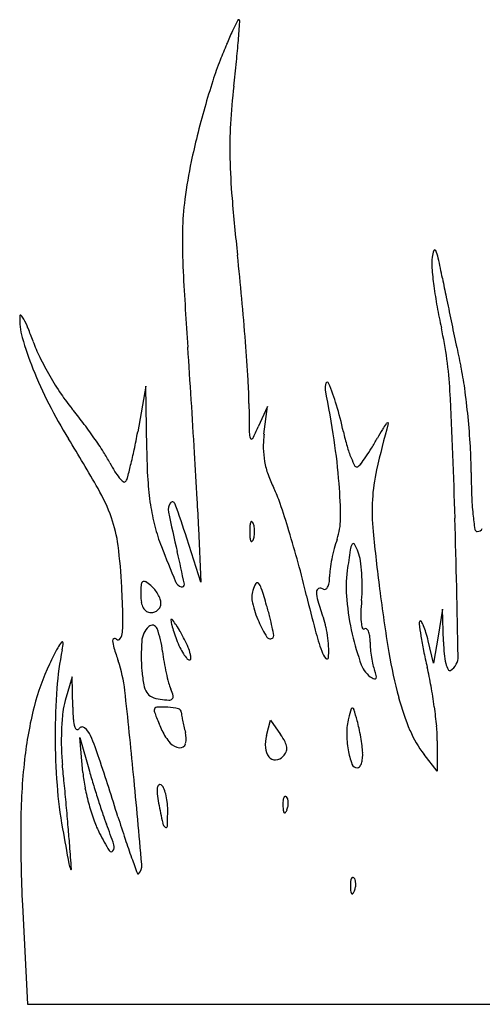
# Model space of a CAD drawing. Units: inches. Extents: x 10151 to 10350, y 29481 to 29626.
# Drawn here: x 10151 to 10219, y 29481 to 29626 of the extents above; entities that cross this region are included whole.
import ezdxf

# ---------------------------------------------------------------- set-up
doc = ezdxf.new("R2010")
doc.units = ezdxf.units.IN
doc.header["$MEASUREMENT"] = 0
doc.layers.add('freecads.com', color=7, linetype='Continuous')

msp = doc.modelspace()

# ---------------------------------------------------------------- linework, layer by layer
at = {"layer": 'freecads.com'}
for p, q in [((10169.54, 29572.04), (10168.32, 29565.28)), ((10169.66, 29562.82), (10169.54, 29572.04)), ((10187.54, 29569.04), (10186.2, 29566.04)), ((10187.04, 29564.96), (10187.54, 29569.04)), ((10177.36, 29551.04), (10177.7, 29543.04)), ((10177.7, 29543.04), (10175.6, 29549.54)), ((10213.48, 29539.04), (10212.84, 29535.04)), ((10213.63, 29534.23), (10213.48, 29539.04)), ((10212.84, 29535.04), (10212.19, 29531.04)), ((10212.19, 29531.04), (10211.38, 29534.36)), ((10158.59, 29529.04), (10157.57, 29525.54)), ((10158.69, 29524.54), (10158.59, 29529.04)), ((10187.43, 29520.34), (10188.02, 29522.62)), ((10188.02, 29522.62), (10189.51, 29520.49)), ((10160.19, 29514.84), (10159.73, 29520.04)), ((10159.73, 29520.04), (10161.17, 29515.04)), ((10212.73, 29519.54), (10212.72, 29515.04)), ((10212.72, 29515.04), (10210.77, 29517.54)), ((10151.24, 29495.22), (10151.98, 29480.54)), ((10151.98, 29480.54), (10250.87, 29480.54))]:
    msp.add_line(p, q, dxfattribs=at)
for centre, radius, start, end in [((10268.54, 29584.08), 95.24, 153.7129, 154.7701), ((10183.26, 29626.2), 0.123, 45, 153.7129), ((9773.94, 29655.79), 410.6, 355.457, 355.837), ((10183.07, 29626.01), 0.392, 355.8371, 45.0001), ((10229.39, 29602.53), 51.97, 154.7701, 157.1336), ((10281.56, 29580.53), 108.58, 157.1335, 158.4956), ((10045.82, 29634.19), 137.86, 354.1478, 355.4571), ((10225.47, 29602.62), 48.3, 158.4956, 162.3093), ((9927.65, 29646.3), 256.66, 353.3255, 354.1478), ((10305.48, 29577.1), 132.28, 162.3093, 164.1074), ((10275.97, 29605.54), 94.04, 173.3255, 176.733), ((10313.06, 29574.95), 140.16, 164.1074, 165.887), ((10246.51, 29607.22), 64.54, 176.733, 181.2512), ((10264.08, 29587.26), 89.65, 165.8869, 168.3742), ((10257.39, 29588.64), 82.83, 168.3742, 172.2848), ((10276.88, 29607.89), 94.91, 181.2512, 184.8264), ((10215.77, 29594.28), 40.82, 172.2849, 178.9238), ((10563.88, 29632.12), 382.93, 184.8263, 186.0942), ((10256.61, 29593.51), 81.67, 178.9239, 183.134), ((9744.12, 29544.6), 441.49, 5.2577, 6.0942), ((10215.94, 29590.69), 4, 158.9341, 173.0159), ((10212.35, 29592.07), 0.158, 25.9433, 158.9339), ((10208.11, 29590.01), 4.88, 12.2278, 25.9434), ((10219.61, 29590.24), 7.7, 173.0159, 184.7741), ((10057.5, 29557.37), 158.98, 11.121, 12.2277), ((11035.21, 29636.14), 861.44, 183.13396, 183.88133), ((10270.86, 29594.52), 59.14, 184.774, 187.391), ((10587.18, 29661.49), 380.84, 191.1211, 191.5506), ((10278.47, 29595.51), 66.8, 187.3909, 190.0825), ((9738.95, 29544.12), 446.68, 4.4285, 5.2577), ((11115.11, 29769.39), 919.68, 191.55056, 191.77287), ((10283.69, 29596.44), 72.1, 190.0825, 192.6243), ((10160.68, 29581.99), 9.85, 177.3706, 196.0375), ((10150.96, 29582.44), 0.124, 46.822, 177.3707), ((10149.69, 29581.08), 1.98, 27.7739, 46.822), ((10138.78, 29575.34), 14.31, 21.8241, 27.7739), ((11145.98, 29775.82), 951.22, 191.77281, 191.99374), ((10103.47, 29561.19), 52.36, 19.5573, 21.8241), ((10158.72, 29568.45), 55.96, 2.9849, 12.6244), ((10199.2, 29593.07), 49.93, 196.0374, 201.6444), ((10173.54, 29586.09), 22.01, 199.5574, 206.2714), ((9787.23, 29547.86), 398.25, 3.6149, 4.4285), ((8134.71, 29439.36), 2045.73, 3.66285, 3.88126), ((10748.5, 29691.38), 544.86, 191.9937, 192.329), ((10196.16, 29597.25), 47.23, 206.2714, 210.0645), ((10209.74, 29597.25), 61.27, 201.6444, 206.9846), ((10174.12, 29565.84), 43.08, 7.8615, 12.3291), ((10196.92, 29597.69), 48.11, 210.0645, 213.8411), ((10122.79, 29569.06), 62.02, 0.4003, 3.6148), ((10197.79, 29571.86), 1.69, 157.576, 191.2033), ((10196.42, 29572.43), 0.208, 23.2584, 157.5759), ((10169.66, 29560.92), 29.34, 16.5288, 23.2585), ((10034.61, 29539.54), 164.67, 8.5768, 11.2034), ((9470.46, 29532.56), 745.16, 1.53376, 2.98493), ((10109.92, 29556.97), 107.88, 5.611, 7.8615), ((10178.8, 29585.54), 26.29, 213.841, 219.7776), ((8075.59, 29435.57), 2104.97, 3.44902, 3.66284), ((10219.15, 29602.04), 71.83, 206.9846, 211.7243), ((10115.37, 29532.74), 56.23, 37.1249, 39.7776), ((10699.13, 29573.09), 514.33, 180.4003, 180.877), ((10142.76, 29552.94), 57.4, 12.4555, 16.5288), ((10101.48, 29522.23), 73.65, 34.958, 37.1249), ((10205.43, 29566.32), 0.33, 98.6642, 143.2278), ((10205.39, 29566.56), 0.0839, 344.4891, 98.6643), ((10105.14, 29556.5), 112.69, 3.3795, 5.6109), ((10066.38, 29583.74), 103.6, 348.2545, 349.7362), ((10187.31, 29565.25), 2.45, 180.8771, 201.8341), ((10160.17, 29577.66), 28.51, 332.097, 335.9316), ((10234.2, 29573.14), 36.25, 192.4554, 195.9687), ((10355.39, 29524.93), 155.59, 164.489, 167.1018), ((10246.56, 29540.59), 48.88, 149.1289, 150.9211), ((10213.01, 29560.65), 9.79, 143.2278, 149.1289), ((9942.64, 29431.1), 253.26, 29.7843, 31.7243), ((10106.96, 29526.06), 66.97, 32.763, 34.958), ((10185.2, 29564.41), 0.18, 201.8342, 332.097), ((10201.86, 29563.17), 14.92, 173.0975, 181.0772), ((10106.88, 29550.44), 91.58, 4.5015, 8.5769), ((10169.62, 29583.38), 39.16, 328.4634, 330.9211), ((10147.44, 29552.11), 18.83, 27.1201, 32.763), ((10105.41, 29575.63), 63.73, 346.1225, 348.2545), ((10267.44, 29564.01), 97.8, 180.6973, 183.4088), ((10199.2, 29563.12), 12.26, 181.0772, 190.3215), ((10215.41, 29567.76), 16.7, 195.9687, 202.2411), ((10178.04, 29578.21), 29.27, 325.4065, 328.4634), ((10149.98, 29559.15), 67.77, 0.1136, 3.3795), ((8302.35, 29449.23), 1877.8, 3.23871, 3.4491), ((10199.7, 29563.21), 12.78, 190.3214, 199.3601), ((10210.62, 29565.8), 11.52, 202.241, 208.8481), ((10179.13, 29577.46), 27.95, 322.7386, 325.4064), ((10180.01, 29568.79), 17.76, 207.1202, 211.7128), ((10171.83, 29563.73), 8.14, 211.7128, 219.9404), ((10082.08, 29581.39), 87.76, 344.8294, 346.1224), ((10200.78, 29560.38), 0.288, 208.8482, 301.7176), ((10200.06, 29561.54), 1.65, 301.7175, 322.7386), ((10228.82, 29553.91), 25.74, 167.1018, 176.9856), ((10169.06, 29561.42), 4.53, 219.9404, 230.348), ((10166.33, 29558.12), 0.251, 230.3479, 315), ((10165.74, 29558.71), 1.09, 315, 344.8293), ((10211.14, 29560.66), 41.39, 183.4088, 188.5641), ((10204.36, 29564.84), 17.71, 199.36, 206.4377), ((10306.33, 29559.46), 88.58, 180.1138, 182.2843), ((10138.73, 29543.33), 27.32, 19.8138, 29.7843), ((10172.55, 29549.03), 17.81, 18.5994, 26.4377), ((10130.41, 29552.3), 67.98, 0.1154, 4.5015), ((9872.72, 29538.1), 304.92, 2.4323, 3.2387), ((10234.5, 29553.61), 31.43, 176.9856, 185.5956), ((10262.95, 29557.73), 45.17, 182.2843, 185.8774), ((10200.22, 29559.01), 30.34, 188.5641, 194.6938), ((10174.56, 29553.78), 1.71, 144.4748, 191.7727), ((10173.48, 29554.54), 0.384, 19.7116, 144.4747), ((10008.08, 29495.28), 176.09, 17.945, 19.7115), ((10050.33, 29507.9), 146.77, 16.9406, 18.5994), ((10146.27, 29546.05), 19.3, 7.194, 19.8138), ((10421.04, 29605.15), 253.49, 191.7728, 193.1313), ((10189.29, 29552.41), 9.09, 340.7814, 0.1154), ((7564.59, 29481.53), 2651.71, 1.0919, 1.53376), ((10277.95, 29559.28), 60.25, 185.8773, 188.0467), ((10196.92, 29558.15), 26.94, 194.6937, 201.3959), ((10197.68, 29550.54), 12.75, 175.9918, 180), ((10186.62, 29551.31), 1.67, 158.0255, 175.9918), ((10185.19, 29551.89), 0.12, 61.6475, 158.0254), ((10185.05, 29551.63), 0.414, 21.9745, 61.6477), ((10183.06, 29550.83), 2.56, 8.6999, 21.9744), ((10181.14, 29550.54), 4.5, 360, 8.6999), ((10034.23, 29502.99), 163.6, 15.211, 16.9406), ((10218.65, 29550.89), 0.356, 188.0467, 270.0001), ((10218.65, 29551.38), 0.841, 270, 333.2616), ((10197.68, 29550.54), 12.75, 180, 184.0082), ((10186.62, 29549.76), 1.67, 184.0082, 201.9745), ((10185.19, 29549.18), 0.12, 201.9746, 298.3525), ((10185.05, 29549.44), 0.414, 298.3523, 338.0255), ((10183.06, 29550.24), 2.56, 338.0256, 351.3001), ((10181.14, 29550.54), 4.5, 351.3001, 0), ((10215.22, 29543.38), 18.36, 160.7813, 165.3346), ((10499.05, 29579.53), 297.25, 185.5957, 187.2471), ((10083.59, 29538.14), 82.48, 2.9035, 7.194), ((10439.02, 29653.01), 286.96, 201.3959, 202.5172), ((10223.25, 29541.27), 26.67, 165.3345, 168.7768), ((10385.07, 29520.13), 187.31, 171.4954, 172.4435), ((10202.07, 29547.5), 2.27, 149.3188, 171.4955), ((10200.29, 29548.55), 0.2, 28.9216, 149.3187), ((10192.55, 29544.27), 9.05, 20.7678, 28.9217), ((10001.61, 29507.3), 177.21, 11.5406, 13.1314), ((10221.37, 29541.65), 24.75, 168.7768, 172.272), ((10195.36, 29545.34), 6.04, 8.3827, 20.7678), ((10177.49, 29542.71), 24.1, 3.9533, 8.3826), ((10020.84, 29499.35), 177.48, 13.5838, 15.211), ((10205.31, 29543.83), 8.54, 172.2719, 180), ((10218.71, 29542.2), 19.49, 172.4436, 185.2345), ((10190.98, 29543.83), 5.79, 351.1057, 360), ((10174.29, 29542.49), 27.31, 359.6185, 3.9532), ((9959.47, 29531.84), 206.76, 1.6817, 2.9035), ((10191.82, 29541.16), 23.05, 176.434, 180), ((10169.53, 29542.55), 0.714, 132.5635, 176.434), ((10169.28, 29542.82), 0.345, 58.8813, 132.5634), ((10166, 29537.39), 6.69, 50.3098, 58.8812), ((10167.56, 29539.28), 4.24, 39.2744, 50.3098), ((10166.84, 29538.69), 5.17, 29.7689, 39.2744), ((10175.2, 29543.64), 1.36, 202.5173, 251.9487), ((10174.89, 29542.68), 0.358, 251.9487, 11.5407), ((10190.69, 29540.08), 5.58, 150.3758, 161.6885), ((10186.05, 29542.72), 0.239, 42.5437, 150.3758), ((10184.77, 29541.55), 1.97, 17.8505, 42.5439), ((10079.24, 29507.56), 112.84, 16.4977, 17.8505), ((10195.31, 29541.64), 0.486, 110.8422, 180.9802), ((10195.39, 29541.42), 0.72, 58.2825, 110.8422), ((10195.99, 29542.4), 0.423, 238.2826, 292.2373), ((10195.9, 29542.62), 0.663, 292.2373, 330.8337), ((10194.8, 29543.23), 1.92, 330.8337, 351.1058), ((10178.18, 29542.46), 23.42, 354.7547, 359.6186), ((10453.21, 29573.7), 251.04, 187.2472, 189.415), ((10175.25, 29541.16), 6.48, 180, 189.8715), ((10167.36, 29538.98), 4.57, 19.7966, 29.7689), ((10169.94, 29539.91), 1.82, 0, 19.7965), ((10188.56, 29540.78), 3.34, 161.6886, 194.0063), ((10444.51, 29601.72), 258.39, 193.5839, 194.7543), ((10199.93, 29541.72), 5.11, 180.9802, 196.5519), ((10237.27, 29543.9), 38.12, 185.2345, 192.9759), ((10171.36, 29540.48), 2.54, 189.8715, 209.769), ((10170.42, 29539.95), 1.46, 209.769, 237.3822), ((10170.31, 29540.05), 1.51, 290.7244, 312.5634), ((10170.38, 29539.97), 1.4, 312.5634, 335.325), ((10170.51, 29539.91), 1.26, 335.325, 0), ((10203.08, 29544.4), 18.3, 194.0063, 203.1827), ((10139.14, 29525.3), 50.37, 14.4642, 16.4977), ((10249.36, 29556.41), 56.68, 196.5519, 199.2186), ((10229.33, 29537.77), 27.94, 174.7547, 178.3981), ((10148.44, 29537.39), 17.7, 354.284, 1.6818), ((10170.27, 29539.7), 1.17, 237.3821, 270), ((10170.27, 29540.15), 1.62, 270.0001, 290.7244), ((10173.33, 29537.43), 0.107, 90.0001, 190.629), ((10173.33, 29537.28), 0.257, 34.9387, 90), ((10160.43, 29530.8), 28.38, 11.34, 14.4642), ((10185.03, 29533.99), 11.45, 12.019, 19.2187), ((10212.44, 29538.24), 11.05, 178.3981, 185.6821), ((10172.27, 29534.04), 3.36, 133.5072, 175.953), ((10170.48, 29535.92), 0.752, 20.2039, 133.5072), ((10157.2, 29531.04), 14.91, 6.7402, 20.2039), ((10186.34, 29539.87), 13.34, 190.629, 193.9448), ((10186.42, 29539.89), 13.43, 193.9449, 198.2436), ((10152.4, 29522.66), 25.78, 32.8734, 34.9388), ((10157.76, 29526.12), 19.4, 29.5276, 32.8735), ((10199.69, 29542.95), 14.61, 203.1827, 213.3442), ((10149.19, 29528.54), 39.85, 9.5059, 11.34), ((10177.28, 29532.34), 19.38, 7.1647, 12.019), ((10206.38, 29537.63), 4.96, 185.682, 196.2889), ((10201.81, 29536.3), 0.201, 196.2887, 301.7174), ((10202.07, 29535.88), 0.29, 54.2797, 121.7174), ((10201.75, 29535.44), 0.837, 23.5308, 54.2797), ((10210.46, 29536.94), 0.438, 135, 187.6757), ((10288.57, 29547.47), 79.25, 187.6757, 188.9996), ((10210.25, 29537.16), 0.136, 30.3359, 135), ((10205.43, 29534.34), 5.72, 23.0789, 30.3358), ((10201.82, 29532.8), 9.64, 16.9047, 23.0788), ((10164.9, 29534.39), 0.291, 109.4231, 184.28), ((10164.93, 29534.29), 0.403, 50.3099, 109.4233), ((10165.43, 29534.88), 0.365, 230.3098, 327.3667), ((10163.93, 29535.84), 2.14, 327.3667, 354.284), ((10200.94, 29544.68), 28.71, 198.2437, 200.6794), ((10144.79, 29518.77), 34.32, 27.3444, 29.5276), ((10187.97, 29535.24), 0.59, 213.3441, 315.0001), ((10188.15, 29535.07), 0.339, 315, 9.506), ((10233.4, 29546.13), 40.08, 194.7544, 199.3922), ((10177.93, 29532.42), 18.72, 2.2657, 7.1646), ((10237.24, 29543.89), 38.09, 192.9758, 200.0849), ((10200.19, 29534.76), 2.54, 7.5408, 23.5308), ((10195.81, 29534.18), 6.96, 359.9999, 7.5408), ((10258.27, 29542.67), 48.58, 188.9997, 191.5891), ((10189.34, 29529.01), 22.69, 13.6466, 16.9047), ((10273.25, 29473.06), 131.41, 152.7096, 153.8781), ((10160.11, 29531.44), 4.09, 138.3729, 152.7095), ((10157.14, 29534.07), 0.127, 358.1137, 138.3729), ((10151.28, 29534.26), 5.99, 348.1756, 358.1137), ((10169.43, 29534.73), 4.84, 184.2801, 196.8979), ((10217.85, 29549.44), 55.44, 196.8979, 199.0102), ((10197.6, 29532.24), 28.75, 175.953, 184.6953), ((10187.37, 29539.55), 14.21, 200.6794, 205.7227), ((10182.6, 29537.26), 8.91, 205.7227, 212.8734), ((10161.2, 29527.26), 15.84, 22.746, 27.3444), ((10169.68, 29530.82), 6.64, 13.9448, 22.746), ((10188.31, 29532.83), 8.33, 353.293, 2.2658), ((10214.64, 29534.18), 11.87, 180, 185.2013), ((10220.71, 29534.73), 17.97, 185.2014, 189.0142), ((10238.33, 29534.96), 24.71, 181.6902, 185.8859), ((10199.29, 29524.21), 43.06, 168.1757, 175.8564), ((10201.31, 29536.25), 29.51, 186.7402, 189.8217), ((10180.88, 29536.15), 6.87, 212.8735, 220.1883), ((10176.01, 29532.03), 0.498, 220.1885, 270), ((10176.01, 29531.74), 0.203, 270, 1.1323), ((10173.17, 29531.68), 3.05, 1.1324, 13.9448), ((10199.01, 29534.02), 3.62, 199.3922, 218.9212), ((10196.37, 29531.88), 0.219, 218.9211, 353.2931), ((10219.59, 29534.55), 16.84, 189.0141, 192.8824), ((10274.11, 29544.01), 69.49, 189.415, 195.0527), ((10295.86, 29550.38), 86.95, 191.5892, 193.2638), ((10223.91, 29533.47), 10.22, 185.886, 193.9998), ((10213.43, 29532.02), 2.39, 301.7174, 1.0919), ((10183.67, 29516.99), 31.63, 153.8781, 166.0969), ((10146.21, 29524.76), 20.33, 6.3404, 19.0103), ((10206.13, 29537.09), 34.41, 189.8217, 192.5681), ((10205.09, 29532.14), 3.86, 200.0849, 238.2825), ((10209.27, 29532.19), 6.24, 192.8824, 200.9937), ((10159.66, 29518.28), 52.98, 10.1953, 13.2637), ((10218.63, 29532.15), 4.78, 193.9998, 205.577), ((10191.39, 29531.73), 22.51, 184.6954, 189.9657), ((10202.44, 29536.26), 30.63, 192.568, 195.3451), ((10203.6, 29529.74), 1.03, 238.2826, 261.2872), ((10196.94, 29527.46), 6.96, 14.8112, 20.9935), ((10203.47, 29528.9), 0.191, 261.2873, 340.8972), ((10203.01, 29529.06), 0.685, 340.8971, 14.8112), ((10214.55, 29530.2), 0.254, 205.5771, 301.7175), ((10251.38, 29520.44), 95.28, 175.8563, 180.0976), ((10172.24, 29528.37), 3.07, 189.9657, 212.8491), ((10179.73, 29530.03), 7.08, 195.3451, 203.5894), ((10137.65, 29514.32), 75.34, 7.8387, 10.1953), ((9382.89, 29439.94), 788.35, 5.43336, 6.34046), ((10171.13, 29527.65), 1.74, 212.8491, 246.0134), ((10172.31, 29530.31), 4.66, 246.0134, 261.953), ((10167.19, 29524.55), 6.61, 14.6846, 23.5894), ((10173.13, 29526.11), 0.47, 313.3647, 14.6845), ((10243.34, 29535.73), 37.63, 195.0527, 202.9053), ((10212.2, 29509.93), 61.03, 166.0969, 173.5693), ((10167.54, 29522.64), 10.38, 163.8239, 173.7249), ((10193.2, 29525.34), 34.52, 181.343, 184.4086), ((10171.21, 29524.08), 0.441, 94.3682, 180), ((10171.98, 29513.92), 10.63, 85.7672, 94.3683), ((10173.63, 29539.61), 14.05, 261.9531, 267.1837), ((10171.95, 29513.41), 11.14, 77.4286, 85.7672), ((10172.97, 29526.28), 0.702, 267.1838, 313.3648), ((10200.13, 29524.24), 0.164, 74.7345, 163.6156), ((10200.1, 29524.11), 0.296, 16.6866, 74.7344), ((10143.3, 29515.09), 69.65, 5.4507, 7.8387), ((10194.07, 29519.73), 37.07, 173.7249, 177.5652), ((10171.62, 29524.08), 0.856, 180.0001, 199.7716), ((10203.35, 29535.49), 34.57, 199.7715, 201.1484), ((10198.79, 29533.72), 29.68, 201.1484, 203.0721), ((10174.26, 29523.78), 0.524, 1.043, 77.4287), ((10177.52, 29523.84), 2.74, 181.043, 189.9459), ((10201.22, 29527.99), 26.8, 189.9461, 191.615), ((10255.27, 29508.02), 57.63, 163.6155, 165.058), ((10095.1, 29492.64), 109.91, 15.7865, 16.6867), ((10164.18, 29523.11), 5.41, 184.4086, 196.4704), ((10159.48, 29521.72), 0.514, 196.4704, 247.8612), ((10160.09, 29521.06), 0.543, 51.253, 147.6214), ((10158.51, 29519.08), 3.08, 23.8548, 51.253), ((10212.3, 29539.48), 44.37, 203.072, 204.4954), ((10203.86, 29528.53), 29.49, 191.615, 193.3921), ((10207.89, 29529.49), 33.64, 193.3922, 195.0022), ((10207.68, 29520.72), 8.38, 165.058, 180.0751), ((10183.69, 29517.68), 17.84, 12.0765, 15.7864), ((10190.24, 29519.57), 22.49, 359.9051, 5.4507), ((10255.83, 29520.45), 99.74, 180.0975, 184.2829), ((10198.24, 29519.55), 41.24, 177.5652, 181.3333), ((10159.4, 29521.5), 0.281, 247.861, 327.6212), ((10127.94, 29505.57), 36.5, 18.1077, 23.8549), ((10178.79, 29524.21), 7.54, 204.4955, 221.4495), ((10172.22, 29519.94), 3.29, 345.8031, 15.0022), ((10192.96, 29518.9), 5.72, 165.3449, 183.7467), ((10181.59, 29514.94), 9.67, 27.5936, 35.0085), ((10213.76, 29520.73), 14.46, 180.0751, 190.0565), ((10170.62, 29514.88), 31.21, 9.636, 12.0765), ((10171.58, 29515.05), 30.23, 7.1795, 9.636), ((10223.09, 29527.17), 15.64, 202.9054, 218.0347), ((10189.7, 29519.35), 32.7, 181.3334, 185.8175), ((10174.72, 29520.62), 2.11, 221.4494, 265.1067), ((10174.61, 29519.33), 0.823, 265.1067, 345.8031), ((10189.7, 29518.68), 2.45, 183.7468, 218.4542), ((10188.05, 29518.32), 2.38, 6.5605, 27.5937), ((10189.03, 29518.43), 1.39, 337.2291, 6.5605), ((10188.78, 29517.22), 12.9, 2.5367, 7.1795), ((10188.67, 29517.87), 1.14, 218.4541, 274.7708), ((10188.62, 29518.52), 1.79, 274.7707, 315), ((10188.46, 29518.68), 2.01, 315, 337.2291), ((10212.17, 29520.45), 12.85, 190.0566, 199.7949), ((10195.9, 29517.53), 5.77, 353.9685, 2.5366), ((10242.45, 29506.52), 91.47, 173.5693, 179.6172), ((9798.66, 29479.51), 360.36, 5.3812, 5.8175), ((9243.99, 29216.52), 966.51, 17.5723, 18.10767), ((10200.88, 29516.39), 0.853, 199.7949, 270), ((10200.88, 29515.95), 0.413, 270, 323.1403), ((10199.75, 29516.8), 1.83, 323.1402, 340.7951), ((10198.41, 29517.27), 3.25, 340.7953, 353.9684), ((10181.78, 29516.78), 21.67, 185.1315, 191.1858), ((10287.05, 29551.36), 131.02, 196.094, 197.0616), ((7790.96, 29288.52), 2387.47, 5.11165, 5.43342), ((10220.12, 29517.77), 63.93, 184.2828, 190.1235), ((9427.34, 29444.53), 733.33, 5.12479, 5.38125), ((10319.99, 29561.46), 165.47, 197.0616, 197.8738), ((10171.87, 29512.51), 0.651, 131.8867, 172.4564), ((10171.63, 29512.78), 0.29, 58.2825, 131.8867), ((10171.27, 29512.2), 0.973, 23.6018, 58.2825), ((10195.19, 29519.44), 35.35, 191.1858, 195.3826), ((10174.86, 29512.12), 3.67, 172.4564, 186.5645), ((10189.78, 29513.83), 18.69, 186.5645, 190.7854), ((10166.42, 29510.08), 6.27, 14.8437, 23.6018), ((10164.57, 29509.59), 8.18, 6.7154, 14.8437), ((10190.27, 29511.01), 0.325, 111.1533, 158.1904), ((10190.23, 29511.12), 0.205, 45.0001, 111.1536), ((10189.83, 29510.73), 0.763, 16.1716, 45), ((9427.62, 29444.56), 733.05, 4.86838, 5.12483), ((10193.67, 29519.02), 33.76, 195.3825, 199.626), ((10305.1, 29556.66), 149.83, 197.8737, 198.6933), ((10308.44, 29536.44), 139.48, 190.7854, 192.0333), ((10162.21, 29509.31), 10.56, 360, 6.7154), ((10195.96, 29510.2), 6.11, 175.8312, 182.3587), ((10199.75, 29510.36), 9.91, 182.3587, 186.6884), ((10191.46, 29510.53), 1.61, 158.1903, 175.8311), ((10187.88, 29510.38), 2.77, 338.1903, 349.9604), ((10188.6, 29510.37), 2.04, 2.3587, 16.1717), ((10188.06, 29510.35), 2.59, 349.9605, 2.3587), ((10199.58, 29520.96), 38.43, 198.6933, 200.9472), ((10405.42, 29584.33), 251.77, 197.5723, 198.3678), ((10111.25, 29509.31), 61.52, 357.7481, 360), ((10190.4, 29509.26), 0.494, 186.6884, 225), ((10190.13, 29509), 0.119, 224.9999, 325.8097), ((10188.42, 29510.16), 2.19, 325.8098, 338.1904), ((10361.4, 29505.72), 210.42, 179.6171, 182.8619), ((10175.05, 29512.38), 13.99, 199.626, 207.8201), ((10090.81, 29479.32), 78.04, 18.5523, 20.9472), ((10173.04, 29507.57), 1.04, 192.0333, 232.603), ((10172.53, 29506.9), 0.191, 232.6028, 357.748), ((11941.61, 29825.14), 1812.64, 190.12339, 190.29001), ((9800.63, 29476.33), 358.69, 4.4306, 4.8684), ((10210.04, 29530.84), 53.56, 207.82, 210.9521), ((9771.74, 29474.09), 387.67, 3.9163, 4.4306), ((10163.88, 29503.84), 0.967, 323.4348, 18.5524), ((10282.52, 29543.52), 122.28, 198.3678, 199.7333), ((10164.39, 29503.46), 0.329, 210.952, 323.4349), ((10161.95, 29502.04), 3.88, 190.29, 202.8362), ((10531.85, 29632.96), 387.16, 199.7332, 200.1011), ((10167.21, 29501.09), 1.73, 315, 5.1117), ((10158.43, 29500.56), 0.0677, 202.836, 3.916), ((10168.36, 29499.93), 0.0941, 200.1011, 315), ((10205.96, 29498.2), 6.11, 175.8312, 182.3587), ((10201.46, 29498.53), 1.61, 158.1903, 175.8311), ((10200.27, 29499.01), 0.325, 111.1533, 158.1904), ((10200.23, 29499.12), 0.205, 45.0001, 111.1536), ((10199.83, 29498.73), 0.763, 16.1716, 45), ((10198.6, 29498.37), 2.04, 2.3587, 16.1717), ((10198.06, 29498.35), 2.59, 349.9605, 2.3587), ((10209.75, 29498.36), 9.91, 182.3587, 186.6884), ((10200.4, 29497.26), 0.494, 186.6884, 225), ((10200.13, 29497), 0.119, 224.9999, 325.8097), ((10198.42, 29498.16), 2.19, 325.8098, 338.1904), ((10197.88, 29498.38), 2.77, 338.1903, 349.9604)]:
    msp.add_arc(centre, radius, start, end, dxfattribs=at)

doc.saveas('drawing.dxf')
